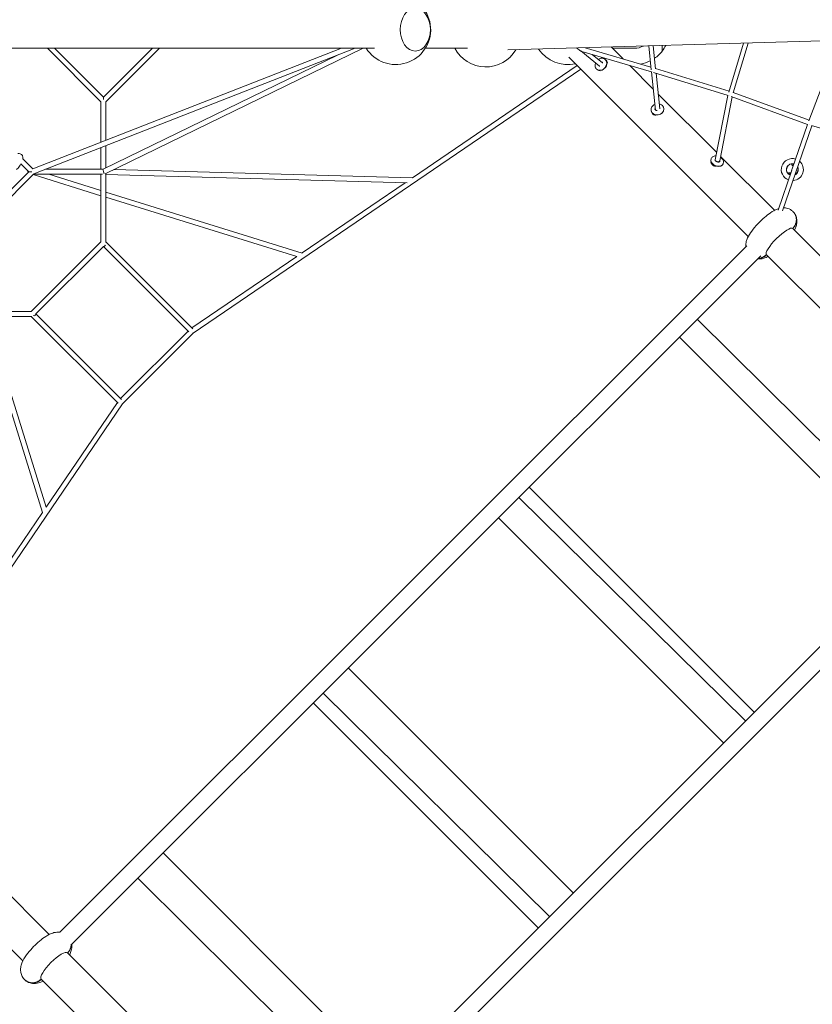
# Model space of a CAD drawing. Units: millimetres. Extents: x -10548 to 8976, y -9114 to 8260.
# Drawn here: x 718 to 3557, y -3491 to 36 of the extents above; entities that cross this region are included whole.
import ezdxf

# ---------------------------------------------------------------- set-up
doc = ezdxf.new("R2010")
doc.units = ezdxf.units.MM
doc.layers.add('QUADRIFOL_03', color=7, linetype='Continuous')

msp = doc.modelspace()

# ---------------------------------------------------------------- linework, layer by layer
at = {"layer": 'QUADRIFOL_03', "linetype": 'Continuous', "lineweight": 0}
for p, q in [((2466.532, -72.689), (5537.689, 15.592)), ((105.843, -66.5), (1989.273, -66.5)), ((1870.761, -66.5), (765.536, -498.744)), ((1920.084, -66.5), (769.502, -516.483)), ((1009.234, -258.286), (817.447, -66.5)), ((1018.234, -241.831), (842.903, -66.5)), ((1193.564, -66.5), (1018.234, -241.831)), ((1024.478, -516.062), (1949.203, -66.5)), ((1219.02, -66.5), (1027.234, -258.286)), ((2171.302, -66.5), (2322.169, -66.5)), ((2712.672, -65.613), (2728.432, -76.541)), ((2979.306, -133.953), (2743.491, -64.728)), ((2879.603, -104.684), (2836.959, -62.041)), ((2841.419, -66.5), (2921, -66.5)), ((2971.785, -58.165), (2980.269, -143.659)), ((2987.818, -57.704), (2996.004, -140.2)), ((3019.857, -56.783), (3019.857, -76.5)), ((3019.857, -76.5), (3019.857, -56.783)), ((3310.386, -48.432), (3257.876, -224.464)), ((3327.227, -47.948), (3273.954, -226.537)), ((3653.809, -39.078), (3544.503, -327.036)), ((1017.845, -499.325), (1859.011, -90.385)), ((2685.091, -98.263), (3327.996, -741.168)), ((2728.235, -76.405), (2795.35, -130.447)), ((2981.601, -151.302), (2731.521, -77.889)), ((2769.399, -89.008), (2805.945, -118.435)), ((2125.04, -530.842), (2715.681, -128.853)), ((2814.976, -106.334), (2816.406, -107.57)), ((2816.647, -107.778), (2818.574, -109.443)), ((2987.717, -212.798), (2903.207, -128.289)), ((3259.186, -220.072), (2995.875, -138.893)), ((1340.162, -1086.802), (2728.637, -141.809)), ((2784.906, -141.145), (2786.337, -142.381)), ((2786.577, -142.589), (2788.505, -144.254)), ((2981.059, -151.143), (2995.828, -287.914)), ((3255.727, -235.749), (2989.043, -153.529)), ((2997.697, -156.198), (3011.428, -283.347)), ((1018.234, -250.316), (1018.234, -241.831)), ((3215.152, -440.234), (3005.758, -230.839)), ((3255.308, -235.619), (3210.008, -466.444)), ((3270.592, -240.821), (3225.709, -469.526)), ((3540.466, -339.394), (3266.448, -239.308)), ((3545.57, -324.224), (3274.363, -225.165)), ((1009.234, -403.436), (1009.234, -257.558)), ((1027.234, -396.396), (1027.234, -257.558)), ((3025.427, -281.835), (3025.656, -283.605)), ((2979.809, -287.749), (2980.038, -289.52)), ((2980.077, -289.818), (2980.386, -292.203)), ((3025.695, -283.903), (3026.004, -286.289)), ((3555.35, -344.239), (3451.147, -648.636)), ((3540.138, -339.274), (3485.64, -498.473)), ((3842.279, -426.695), (3553.949, -343.837)), ((1009.234, -500.146), (1009.234, -422.726)), ((1027.234, -494.76), (1027.234, -415.686)), ((3422.041, -647.123), (3228.782, -453.864)), ((722.94, -481.109), (749.974, -508.143)), ((729.671, -462.385), (765.892, -498.605)), ((3194.634, -464.254), (3194.001, -465.884)), ((3195.531, -461.944), (3194.763, -463.921)), ((3206.256, -485.308), (3206.167, -485.257)), ((3214.73, -488.598), (3214.83, -488.621)), ((3237.515, -480.906), (3236.887, -482.521)), ((3238.412, -478.595), (3237.644, -480.573)), ((749.345, -510.72), (567.376, -692.688)), ((767.918, -517.602), (574.108, -711.412)), ((761.953, -509.117), (751.753, -509.117)), ((766.195, -519.325), (1009.234, -594.863)), ((1009.234, -518.117), (767.403, -518.117)), ((767.432, -518.088), (1015.364, -518.088)), ((811.276, -500.146), (1015.068, -500.146)), ((1009.234, -500.117), (811.349, -500.117)), ((822.955, -518.117), (1009.234, -576.014)), ((1009.234, -760.675), (1009.234, -518.088)), ((1017.933, -509.117), (1020.069, -509.117)), ((1027.234, -762.377), (1027.234, -514.723)), ((2105.773, -548.314), (1027.234, -518.37)), ((2125.604, -530.858), (1055.175, -501.139)), ((3484.122, -502.909), (3434.938, -646.586)), ((3477.715, -519.5), (3479.905, -513.828)), ((1729.668, -799.931), (2099.619, -548.143)), ((1027.234, -581.608), (1730.106, -800.067)), ((1027.234, -600.458), (1710.681, -812.879)), ((3640.67, -865.752), (3485.858, -710.939)), ((3487.376, -711.761), (3487.702, -712.087)), ((759.947, -1009.234), (1009.234, -759.947)), ((3322.731, -774.864), (862.289, -3233.067)), ((1027.234, -759.947), (1338.337, -1071.051)), ((776.403, -1018.234), (1018.234, -776.403)), ((901.05, -3279.579), (3373.203, -809.675)), ((1018.234, -776.403), (1324.607, -1082.777)), ((3391.813, -804.985), (4185.963, -1599.135)), ((3392.961, -806.829), (3392.634, -806.503)), ((1335.493, -1068.206), (1710.655, -812.871)), ((518.088, -1009.234), (760.675, -1009.234)), ((1082.777, -1324.607), (776.403, -1018.234)), ((514.723, -1027.234), (762.377, -1027.234)), ((800.067, -1730.106), (581.608, -1027.234)), ((812.879, -1710.681), (600.458, -1027.234)), ((1071.051, -1338.337), (759.947, -1027.234)), ((3145.342, -1037.329), (3954.884, -1839.57)), ((1079.839, -1321.669), (1321.669, -1079.839)), ((1086.789, -1340.174), (1340.174, -1086.789)), ((3887.135, -1907.257), (3081.246, -1101.367)), ((210.545, -2627.642), (1086.802, -1340.162)), ((812.871, -1710.655), (1068.206, -1335.493)), ((4185.104, -1609.559), (1707.071, -4085.338)), ((2543.07, -1639.054), (3348.959, -2444.943)), ((1753.5, -4124.19), (4213.79, -1666.138)), ((2506.202, -1675.888), (3318.683, -2475.193)), ((548.143, -2099.619), (799.931, -1729.668)), ((3239.158, -2554.645), (2433.268, -1748.756)), ((1895.092, -2286.442), (2700.982, -3092.332)), ((2616.423, -3176.813), (1805.225, -2376.227)), ((2575.888, -3217.312), (1769.998, -2411.422)), ((824.02, -3241.118), (96.874, -2513.971)), ((2.829, -2608.016), (729.956, -3335.144)), ((1231.822, -2949.108), (2037.712, -3754.998)), ((1949.863, -3842.767), (1142.107, -3038.742)), ((1681.16, -4098.257), (888.353, -3305.45)), ((889.923, -3306.387), (890.292, -3306.756)), ((794.176, -3399.364), (1587.039, -4192.227)), ((795.554, -3401.502), (795.185, -3401.132))]:
    msp.add_line(p, q, dxfattribs=at)
for centre, radius, start, end in [((2065.459, 0), 125, 212.140687, 79.371855), ((2065.459, 0), 125, 212.140687, 79.371855), ((2387.717, -8.427), 125, 207.683405, 329.505836), ((2680.873, 0), 125, 213.787209, 282.859313), ((2921, 0), 66.5, 270, 297.977592), ((2921, 0), 125, 322.265743, 333.169721), ((2921, 0), 125, 304.767833, 322.265743), ((2921, 0), 125, 279.892947, 296.665792), ((3485.814, -501.303), 39.5, 72.670544, 249.534674), ((3485.814, -501.303), 39.5, 275.435429, 48.911254), ((3485.814, -501.303), 11, 243.669687, 245.463902), ((3485.814, -501.303), 8, 241.704839, 243.338154), ((3485.814, -501.303), 39.5, 273.293964, 275.435429)]:
    msp.add_arc(centre, radius, start, end, dxfattribs=at)
at = {"layer": 'QUADRIFOL_03', "linetype": 'Continuous', "lineweight": 0, "extrusion": (0, 0, -1)}
for centre, major_axis, ratio, start_param, end_param in [((2135.362, 0), (0, 76.5), 0.70710678, -1.57079633, 4.71238898), ((2135.362, 0), (0, 76.5), 0.70710678, -1.57079633, 4.71238898), ((2801.371, -124.975), (15.035, 17.406), 0.7711406, 0, 3.14159265), ((2801.612, -125.184), (-15.035, -17.406), 0.7711406, -2.62329283, 0.00897251), ((2801.612, -125.184), (15.035, 17.406), 0.7711406, -0.00897251, 0.51829983), ((3002.847, -286.563), (22.809, 2.957), 0.79900292, 0, 3.14159265), ((3002.886, -286.861), (22.809, 2.957), 0.79900292, 0.06145589, 3.14977162), ((3002.886, -286.861), (22.809, 2.957), 0.79900292, -0.00817896, 0.06145589), ((3216.074, -472.58), (21.44, -8.326), 0.69970318, -0.01109655, 3.1526892), ((3216.204, -472.247), (21.44, -8.326), 0.69970318, 0, 2.89308411), ((3216.204, -472.247), (-21.44, 8.326), 0.69970318, -0.24850854, 0), ((3217.859, -467.985), (-7.85, 1.541), 0.68200533, -0.60725322, 0), ((3217.859, -467.985), (7.85, -1.541), 0.68200533, 0.07006394, 1.7935795), ((3217.859, -467.985), (7.85, -1.541), 0.68200533, 0, 0.07006394), ((3440.168, -759.295), (-47.376, -47.376), 0.23074483, 0.01492593, 3.12666673), ((3440.168, -759.295), (47.376, 47.376), 0.23074483, 0.01492593, 0.12224545), ((1018.234, -763.675), (0, 12.728), 0.70710678, 2.2602599, 3.14159265), ((1018.234, -763.675), (0, 11.163), 0.54784419, -4.32233078, -4.22842521), ((3440.168, -759.295), (-47.376, -47.376), 0.23074483, -0.12224545, -0.01492593), ((1079.839, -1334.397), (6.963, -5.764), 0.14315868, 0.01348236, 0.58190554), ((842.738, -3353.944), (-47.374, -47.378), 0.26085542, 0.01491608, 3.12665688), ((842.738, -3353.944), (47.374, 47.378), 0.26085542, 0.01491608, 0.11663892), ((842.738, -3353.944), (-47.374, -47.378), 0.26085542, -0.12760616, -0.01493577)]:
    msp.add_ellipse(centre, major_axis=major_axis, ratio=ratio, start_param=start_param, end_param=end_param, dxfattribs=at)
at = {"layer": 'QUADRIFOL_03', "linetype": 'Continuous', "lineweight": 0}
for centre, major_axis, ratio, start_param, end_param in [((2135.362, 0), (0, -76.5), 0.70710678, -1.57079633, 4.71238898), ((2135.362, 0), (0, -76.5), 0.70710678, -1.57079633, 4.71238898), ((2803.54, -126.848), (15.035, 17.406), 0.7711406, -0.51829983, 0), ((2803.54, -126.848), (15.035, 17.406), 0.7711406, -0.65427496, -0.51829983), ((2803.54, -126.848), (-15.035, -17.406), 0.7711406, 0, 0.5417068), ((2988.439, -144.972), (-2.305, -7.661), 0.5049154, -0.51279996, -0.50279707), ((3264.544, -230.095), (-7.771, 1.917), 0.72874006, -5.11124791, -4.95793484), ((3003.195, -289.246), (-22.809, -2.957), 0.79900292, 0, 1.14842425), ((3003.195, -289.246), (22.809, 2.957), 0.79900292, -0.04525954, 0), ((3550.246, -334.449), (2.48, 7.611), 0.18980224, 2.10663354, 2.28659892), ((3215.04, -475.244), (21.44, -8.326), 0.69970318, -2.74171137, -1.52379464), ((763.675, -509.117), (-16.1, 2.444), 0.53800732, -0.08780008, 0.50154526), ((763.675, -509.117), (14.242, 2.656), 0.60169326, 2.7222055, 3.06627967), ((763.675, -509.117), (14.242, 2.656), 0.60169326, -1.34502898, -1.26385942), ((1018.234, -509.117), (-2.077, 8.97), 0.07641121, -1.48973246, -0.16664695), ((1018.234, -509.117), (-2.077, 8.97), 0.07641121, -2.58010349, -1.74094739), ((763.675, -1018.234), (-12.728, 0), 0.70710678, 2.2602599, 3.14159265), ((763.675, -1018.234), (-11.163, 0), 0.54784419, -4.32233078, -4.22842521), ((1334.397, -1079.839), (5.764, -6.963), 0.14315868, 0.01348236, 0.58190554)]:
    msp.add_ellipse(centre, major_axis=major_axis, ratio=ratio, start_param=start_param, end_param=end_param, dxfattribs=at)
for points, knots in [([(2791.313, -106.654), (2791.35, -106.628), (2791.387, -106.603), (2793.46, -105.213), (2795.656, -104.143), (2800.145, -102.746), (2802.437, -102.406), (2806.826, -102.534), (2808.928, -102.969), (2812.358, -104.416), (2813.751, -105.277), (2814.976, -106.334)], [2.95859283, 2.95859283, 2.95859283, 2.95859283, 2.96480021, 2.96480021, 3.30209278, 3.30209278, 3.63365208, 3.63365208, 3.949442, 3.949442, 4.19408915, 4.19408915, 4.19408915, 4.19408915]), ([(2784.906, -141.145), (2783.46, -139.896), (2782.253, -138.373), (2780.412, -134.925), (2779.797, -132.992), (2779.186, -128.85), (2779.232, -126.63), (2779.913, -122.602), (2780.446, -120.788), (2781.176, -119.034)], [1.0524965, 1.0524965, 1.0524965, 1.0524965, 1.34151622, 1.34151622, 1.6397473, 1.6397473, 1.95720801, 1.95720801, 2.22008631, 2.22008631, 2.22008631, 2.22008631]), ([(2795.959, -130.441), (2795.908, -130.443), (2795.857, -130.446), (2795.049, -130.472), (2794.362, -130.369), (2793.175, -129.972), (2792.671, -129.684), (2792.242, -129.312)], [6.696964233, 6.696964233, 6.696964233, 6.696964233, 6.717653511, 6.717653511, 7.028929157, 7.028929157, 7.335681808, 7.335681808, 7.335681808, 7.335681808]), ([(2804.335, -115.312), (2804.931, -115.827), (2805.395, -116.508), (2805.916, -118.043), (2806.038, -118.817), (2806.021, -119.667)], [4.194089155, 4.194089155, 4.194089155, 4.194089155, 4.619383117, 4.619383117, 4.943037284, 4.943037284, 4.943037284, 4.943037284]), ([(2979.809, -287.749), (2979.554, -285.789), (2979.666, -283.783), (2980.597, -279.861), (2981.431, -277.951), (2983.752, -274.362), (2985.269, -272.7), (2988.846, -269.792), (2990.925, -268.566), (2993.309, -267.573), (2993.463, -267.51), (2993.618, -267.449)], [1.50934044, 1.50934044, 1.50934044, 1.50934044, 1.80313013, 1.80313013, 2.10445306, 2.10445306, 2.42173748, 2.42173748, 2.75176161, 2.75176161, 2.77450805, 2.77450805, 2.77450805, 2.77450805]), ([(3009.575, -266.186), (3011.343, -266.586), (3013.052, -267.17), (3016.767, -268.937), (3018.693, -270.253), (3021.871, -273.36), (3023.145, -275.13), (3024.743, -278.577), (3025.213, -280.189), (3025.427, -281.835)], [3.50989242, 3.50989242, 3.50989242, 3.50989242, 3.75931253, 3.75931253, 4.08875122, 4.08875122, 4.40430828, 4.40430828, 4.65093309, 4.65093309, 4.65093309, 4.65093309]), ([(3001.958, -289.576), (3001.197, -289.595), (3000.441, -289.543), (2998.804, -289.27), (2997.942, -289.009), (2996.391, -288.313), (2995.706, -287.874), (2994.545, -286.865), (2994.084, -286.29), (2993.448, -285.125), (2993.257, -284.537), (2993.179, -283.936)], [6.35100711, 6.35100711, 6.35100711, 6.35100711, 6.58410076, 6.58410076, 6.87736676, 6.87736676, 7.17536517, 7.17536517, 7.49099123, 7.49099123, 7.79252575, 7.79252575, 7.79252575, 7.79252575]), ([(725.785, -448.012), (725.504, -447.731), (725.209, -447.463), (723.496, -446.057), (721.887, -445.255), (717.631, -443.966), (714.915, -443.828), (711.982, -444.066), (711.663, -444.097), (711.341, -444.134)], [-187.20017384, -187.20017384, -187.20017384, -187.20017384, -185.96220928, -185.96220928, -180.34849491, -180.34849491, -172.04482939, -172.04482939, -171.04146209, -171.04146209, -171.04146209, -171.04146209]), ([(729.663, -462.456), (729.664, -462.451), (729.665, -462.445), (729.665, -462.44), (729.903, -460.347), (729.928, -458.197), (729.342, -454.282), (728.806, -452.509), (727.349, -449.827), (726.632, -448.859), (725.785, -448.012)], [-0.0156689, -0.0156689, -0.0156689, -0.0156689, 0, 0, 0, 6.32127914, 6.32127914, 11.89278796, 11.89278796, 15.62584836, 15.62584836, 15.62584836, 15.62584836]), ([(3195.531, -461.944), (3196.162, -460.319), (3197.118, -458.823), (3199.579, -456.203), (3201.104, -455.099), (3204.645, -453.323), (3206.697, -452.701), (3210.142, -452.176), (3211.475, -452.085), (3212.824, -452.097)], [1.81930487, 1.81930487, 1.81930487, 1.81930487, 2.09442767, 2.09442767, 2.38380334, 2.38380334, 2.70239592, 2.70239592, 2.89482964, 2.89482964, 2.89482964, 2.89482964]), ([(3228.239, -456.634), (3228.7, -456.919), (3229.152, -457.215), (3231.598, -458.917), (3233.392, -460.542), (3236.348, -464.123), (3237.518, -466.076), (3239.016, -470.076), (3239.385, -472.115), (3239.266, -475.663), (3238.963, -477.176), (3238.412, -478.595)], [3.64778821, 3.64778821, 3.64778821, 3.64778821, 3.72315819, 3.72315819, 4.06482727, 4.06482727, 4.40268544, 4.40268544, 4.72070546, 4.72070546, 4.96089752, 4.96089752, 4.96089752, 4.96089752]), ([(707.373, -500.898), (708.746, -499.568), (710.083, -498.193), (716.005, -491.734), (719.937, -486.378), (722.968, -481.059)], [-34.20653517, -34.20653517, -34.20653517, -34.20653517, -30.39789551, -30.39789551, -16.80121576, -16.80121576, -16.80121576, -16.80121576]), ([(3226.481, -471.333), (3226.35, -471.672), (3226.158, -471.99), (3225.465, -472.769), (3224.839, -473.217), (3223.356, -473.803), (3222.6, -473.986), (3220.953, -474.152), (3220.067, -474.14), (3218.24, -473.91), (3217.299, -473.691), (3215.462, -473.06), (3214.567, -472.648), (3212.927, -471.679), (3212.182, -471.122), (3210.918, -469.943), (3210.398, -469.321), (3209.606, -468.092), (3209.338, -467.487), (3209.02, -466.328), (3208.992, -465.79), (3209.093, -465.078), (3209.152, -464.852), (3209.236, -464.637)], [4.96089752, 4.96089752, 4.96089752, 4.96089752, 5.21554447, 5.21554447, 5.60869299, 5.60869299, 5.90314268, 5.90314268, 6.18835129, 6.18835129, 6.47495569, 6.47495569, 6.7630981, 6.7630981, 7.0505102, 7.0505102, 7.33587816, 7.33587816, 7.62391435, 7.62391435, 7.94050505, 7.94050505, 8.10249017, 8.10249017, 8.10249017, 8.10249017]), ([(3464.872, -502.863), (3464.872, -502.863), (3464.867, -502.755), (3464.856, -502.314), (3464.85, -501.967), (3464.872, -500.884), (3464.916, -500.053), (3465.155, -498.2), (3465.339, -497.203), (3465.888, -495.139), (3466.243, -494.098), (3467.084, -492.12), (3467.552, -491.208), (3468.608, -489.427), (3469.191, -488.606), (3470.202, -487.318), (3470.632, -486.839), (3471.204, -486.223), (3471.356, -486.072), (3471.356, -486.072)], [-28.67419715, -28.67419715, -28.67419715, -28.67419715, -26.35163154, -26.35163154, -23.83116554, -23.83116554, -20.23204059, -20.23204059, -16.87181151, -16.87181151, -13.56848727, -13.56848727, -10.3999212, -10.3999212, -6.73633316, -6.73633316, -3.26041634, -3.26041634, 0, 0, 0, 0]), ([(3471.356, -486.072), (3471.356, -486.072), (3471.289, -486.155), (3471.024, -486.493), (3470.823, -486.753), (3470.2, -487.607), (3469.723, -488.294), (3468.735, -489.914), (3468.236, -490.817), (3467.323, -492.725), (3466.916, -493.7), (3466.198, -495.706), (3465.9, -496.715), (3465.429, -498.637), (3465.262, -499.531), (3465.022, -501.112), (3464.957, -501.77), (3464.883, -502.641), (3464.872, -502.863), (3464.872, -502.863)], [-28.53566069, -28.53566069, -28.53566069, -28.53566069, -26.1862637, -26.1862637, -23.72912053, -23.72912053, -20.0749179, -20.0749179, -16.66708387, -16.66708387, -13.49975059, -13.49975059, -10.25010459, -10.25010459, -6.93269447, -6.93269447, -3.38727677, -3.38727677, 0, 0, 0, 0]), ([(3491.584, -481.111), (3489.56, -480.532), (3487.457, -480.261), (3482.612, -480.369), (3479.916, -480.963), (3475.172, -483.035), (3473.124, -484.394), (3471.356, -486.072)], [-121.18511879, -121.18511879, -121.18511879, -121.18511879, -114.84947518, -114.84947518, -106.64594123, -106.64594123, -99.32039182, -99.32039182, -99.32039182, -99.32039182]), ([(3489.285, -487.826), (3489.092, -487.748), (3488.902, -487.669), (3487.98, -487.283), (3487.29, -486.978), (3486.001, -486.33), (3485.428, -485.992), (3484.522, -485.283), (3484.215, -484.919), (3483.897, -484.114), (3483.967, -483.684), (3484.539, -482.895), (3485.054, -482.542), (3486.365, -482.053), (3487.124, -481.898), (3488.75, -481.814), (3489.586, -481.86), (3490.715, -482.053), (3490.969, -482.104), (3491.223, -482.164)], [-24.54085055, -24.54085055, -24.54085055, -24.54085055, -23.90327455, -23.90327455, -21.42197547, -21.42197547, -18.69529329, -18.69529329, -15.81802993, -15.81802993, -12.3272153, -12.3272153, -8.71964067, -8.71964067, -5.50991667, -5.50991667, -2.69288959, -2.69288959, -1.88230459, -1.88230459, -1.88230459, -1.88230459]), ([(3504.716, -492.152), (3504.803, -492.334), (3504.889, -492.516), (3505.972, -494.928), (3506.575, -497.311), (3506.756, -499.742)], [-107.25136352, -107.25136352, -107.25136352, -107.25136352, -106.64594123, -106.64594123, -99.32039182, -99.32039182, -99.32039182, -99.32039182]), ([(3464.872, -502.863), (3465.041, -505.128), (3465.576, -507.354), (3467.522, -511.973), (3469.065, -514.262), (3472.829, -518.007), (3474.972, -519.47), (3477.325, -520.51)], [-80.66386657, -80.66386657, -80.66386657, -80.66386657, -73.83180547, -73.83180547, -65.62827153, -65.62827153, -57.90359751, -57.90359751, -57.90359751, -57.90359751]), ([(3477.715, -519.5), (3477.437, -519.368), (3477.166, -519.228), (3476.285, -518.732), (3475.721, -518.349), (3474.45, -517.325), (3473.841, -516.668), (3472.905, -515.318), (3472.624, -514.633), (3472.496, -513.521), (3472.615, -513.08), (3473.204, -512.494), (3473.648, -512.34), (3474.764, -512.315), (3475.381, -512.407), (3476.767, -512.744), (3477.515, -512.978), (3478.829, -513.431), (3479.364, -513.626), (3479.905, -513.828)], [-25.19380087, -25.19380087, -25.19380087, -25.19380087, -24.2592758, -24.2592758, -22.06948535, -22.06948535, -18.71550795, -18.71550795, -14.94351996, -14.94351996, -11.48598865, -11.48598865, -8.22981688, -8.22981688, -5.43583446, -5.43583446, -2.75836809, -2.75836809, -1.00473424, -1.00473424, -1.00473424, -1.00473424]), ([(3479.905, -513.828), (3479.935, -513.75), (3479.966, -513.671), (3480.519, -512.238), (3481.149, -510.606), (3482.239, -507.786), (3482.612, -506.82), (3483.236, -505.203), (3483.47, -504.596), (3483.855, -503.601), (3484, -503.224), (3484.309, -502.423), (3484.473, -501.999), (3484.742, -501.303), (3484.846, -501.033), (3485.007, -500.616), (3485.063, -500.47), (3485.12, -500.324)], [-79.07549657, -79.07549657, -79.07549657, -79.07549657, -78.43996172, -78.43996172, -67.63245251, -67.63245251, -62.56799456, -62.56799456, -59.65916187, -59.65916187, -57.92023016, -57.92023016, -55.99665579, -55.99665579, -54.77825298, -54.77825298, -54.11987363, -54.11987363, -54.11987363, -54.11987363]), ([(3506.756, -499.742), (3506.756, -499.742), (3506.75, -499.849), (3506.719, -500.277), (3506.693, -500.605), (3506.581, -501.655), (3506.472, -502.485), (3506.114, -504.348), (3505.877, -505.352), (3505.271, -507.379), (3504.917, -508.374), (3504.1, -510.342), (3503.643, -511.29), (3502.7, -513.03), (3502.223, -513.804), (3501.338, -515.136), (3500.944, -515.667), (3500.413, -516.361), (3500.272, -516.533), (3500.272, -516.533)], [-28.53566069, -28.53566069, -28.53566069, -28.53566069, -26.1862637, -26.1862637, -23.72912053, -23.72912053, -20.0749179, -20.0749179, -16.66708387, -16.66708387, -13.49975059, -13.49975059, -10.25010459, -10.25010459, -6.93269447, -6.93269447, -3.38727677, -3.38727677, 0, 0, 0, 0]), ([(3500.272, -516.533), (3500.272, -516.533), (3500.349, -516.456), (3500.653, -516.137), (3500.891, -515.884), (3501.602, -515.068), (3502.128, -514.423), (3503.197, -512.89), (3503.73, -512.028), (3504.711, -510.131), (3505.148, -509.122), (3505.855, -507.092), (3506.121, -506.102), (3506.536, -504.073), (3506.656, -503.073), (3506.773, -501.44), (3506.777, -500.797), (3506.767, -499.956), (3506.756, -499.742), (3506.756, -499.742)], [-28.67419715, -28.67419715, -28.67419715, -28.67419715, -26.35163154, -26.35163154, -23.83116554, -23.83116554, -20.23204059, -20.23204059, -16.87181151, -16.87181151, -13.56848727, -13.56848727, -10.3999212, -10.3999212, -6.73633316, -6.73633316, -3.26041634, -3.26041634, 0, 0, 0, 0]), ([(3319.203, -778.389), (3318.764, -773.892), (3318.966, -770.068), (3320.111, -760.859), (3321.483, -756.363), (3326.443, -742.921), (3330.84, -735.557), (3341.822, -719.266), (3348.687, -710.635), (3362.511, -695.105), (3369.206, -688.22), (3382.886, -675.307), (3389.851, -669.278), (3404.298, -657.999), (3411.687, -652.867), (3424.716, -645.586), (3430.095, -642.949), (3436.903, -640.843)], [4.89992078, 4.89992078, 4.89992078, 4.89992078, 5.00044953, 5.00044953, 5.17649858, 5.17649858, 5.58239698, 5.58239698, 6.0364877, 6.0364877, 6.40749198, 6.40749198, 6.77342782, 6.77342782, 7.16999247, 7.16999247, 7.4416693, 7.4416693, 7.4416693, 7.4416693]), ([(3454.757, -638.091), (3456.633, -638.108), (3458.643, -638.226), (3466.103, -639.185), (3472.44, -640.886), (3481.633, -646.213), (3484.464, -648.274), (3487.043, -650.657)], [7.631104216, 7.631104216, 7.631104216, 7.631104216, 7.677687241, 7.677687241, 7.792623938, 7.792623938, 7.844887989, 7.844887989, 7.844887989, 7.844887989]), ([(3487.043, -650.657), (3487.441, -651.026), (3487.827, -651.397), (3488.199, -651.768), (3489.111, -652.681), (3490.022, -653.68), (3491.771, -655.814), (3492.61, -656.948), (3494.163, -659.3), (3494.878, -660.517), (3496.158, -662.968), (3496.721, -664.202), (3497.69, -666.607), (3498.14, -667.889), (3498.92, -670.552), (3499.251, -671.933), (3499.77, -674.725), (3499.957, -676.136), (3500.188, -678.916), (3500.23, -680.285), (3500.195, -682.902), (3500.114, -684.273), (3499.808, -687.06), (3499.582, -688.477), (3498.986, -691.284), (3498.617, -692.675), (3497.763, -695.361), (3497.278, -696.656), (3496.244, -699.088), (3495.646, -700.338), (3494.299, -702.825), (3493.549, -704.062), (3491.931, -706.458), (3491.061, -707.616), (3489.253, -709.798), (3488.314, -710.823), (3487.376, -711.761)], [253.12676754, 253.12676754, 253.12676754, 253.12676754, 254.74651989, 254.74651989, 254.74651989, 258.72653276, 258.72653276, 262.70654563, 262.70654563, 266.6865585, 266.6865585, 270.66657138, 270.66657138, 274.64666803, 274.64666803, 278.62676469, 278.62676469, 282.60686135, 282.60686135, 286.58695801, 286.58695801, 290.56721473, 290.56721473, 294.54747145, 294.54747145, 298.52772817, 298.52772817, 302.5079849, 302.5079849, 306.488544, 306.488544, 310.4691031, 310.4691031, 314.44966219, 314.44966219, 318.43022129, 318.43022129, 318.43022129, 318.43022129]), ([(3487.702, -712.087), (3488.641, -711.149), (3489.579, -710.125), (3491.388, -707.942), (3492.257, -706.784), (3493.876, -704.389), (3494.625, -703.151), (3495.972, -700.664), (3496.57, -699.414), (3497.605, -696.982), (3498.09, -695.687), (3498.944, -693.001), (3499.313, -691.611), (3499.908, -688.804), (3500.134, -687.386), (3500.441, -684.599), (3500.521, -683.229), (3500.557, -680.611), (3500.514, -679.243), (3500.284, -676.463), (3500.096, -675.051), (3499.578, -672.259), (3499.247, -670.878), (3498.466, -668.215), (3498.016, -666.933), (3497.048, -664.528), (3496.484, -663.295), (3495.205, -660.844), (3494.489, -659.626), (3492.936, -657.275), (3492.098, -656.14), (3490.349, -654.007), (3489.438, -653.007), (3488.525, -652.095), (3488.471, -652.04), (3488.416, -651.986), (3488.361, -651.932)], [191.06281849, 191.06281849, 191.06281849, 191.06281849, 195.04337759, 195.04337759, 199.02393669, 199.02393669, 203.00449579, 203.00449579, 206.98505488, 206.98505488, 210.96531161, 210.96531161, 214.94556833, 214.94556833, 218.92582505, 218.92582505, 222.90608178, 222.90608178, 226.88617843, 226.88617843, 230.86627509, 230.86627509, 234.84637175, 234.84637175, 238.82646841, 238.82646841, 242.80648128, 242.80648128, 246.78649415, 246.78649415, 250.76650702, 250.76650702, 254.74651989, 254.74651989, 254.74651989, 254.98302179, 254.98302179, 254.98302179, 254.98302179]), ([(3489.636, -653.251), (3493.179, -657.084), (3495.977, -661.471), (3500.074, -670.53), (3501.201, -675.129), (3502.466, -684.483), (3502.257, -688.902), (3501.055, -698.561), (3499.683, -703.057), (3496.688, -711.175), (3495.003, -714.771), (3493.17, -718.252)], [1.579889972, 1.579889972, 1.579889972, 1.579889972, 1.657593551, 1.657593551, 1.744820142, 1.744820142, 1.858856878, 1.858856878, 2.034905923, 2.034905923, 2.210320947, 2.210320947, 2.210320947, 2.210320947]), ([(3363.212, -819.658), (3364.393, -819.63), (3365.62, -819.551), (3368.26, -819.261), (3369.677, -819.035), (3372.484, -818.439), (3373.875, -818.07), (3376.56, -817.216), (3377.855, -816.731), (3380.288, -815.697), (3381.537, -815.099), (3384.024, -813.752), (3385.262, -813.002), (3387.657, -811.384), (3388.815, -810.514), (3390.998, -808.706), (3392.022, -807.767), (3392.961, -806.829)], [287.00911105, 287.00911105, 287.00911105, 287.00911105, 290.56721473, 290.56721473, 294.54747145, 294.54747145, 298.52772817, 298.52772817, 302.5079849, 302.5079849, 306.488544, 306.488544, 310.4691031, 310.4691031, 314.44966219, 314.44966219, 318.43022129, 318.43022129, 318.43022129, 318.43022129]), ([(3392.634, -806.503), (3391.696, -807.441), (3390.672, -808.38), (3388.489, -810.188), (3387.331, -811.058), (3384.936, -812.676), (3383.698, -813.425), (3381.211, -814.772), (3379.961, -815.37), (3377.529, -816.405), (3376.234, -816.89), (3373.548, -817.744), (3372.158, -818.113), (3369.351, -818.708), (3367.933, -818.935), (3365.529, -819.199), (3364.531, -819.272), (3363.56, -819.31)], [191.06281849, 191.06281849, 191.06281849, 191.06281849, 195.04337759, 195.04337759, 199.02393669, 199.02393669, 203.00449579, 203.00449579, 206.98505488, 206.98505488, 210.96531161, 210.96531161, 214.94556833, 214.94556833, 218.92582505, 218.92582505, 221.81177722, 221.81177722, 221.81177722, 221.81177722]), ([(3399.125, -812.297), (3394.431, -814.768), (3389.584, -816.997), (3379.717, -819.934), (3375.377, -820.94), (3367.4, -821.384), (3364.736, -821.374), (3361.789, -821.079)], [4.07286436, 4.07286436, 4.07286436, 4.07286436, 4.309419763, 4.309419763, 4.459992255, 4.459992255, 4.525720768, 4.525720768, 4.525720768, 4.525720768]), ([(734.456, -3401.187), (730.784, -3397.25), (727.878, -3392.727), (723.621, -3383.342), (722.446, -3378.55), (721.137, -3368.688), (721.38, -3363.958), (722.796, -3353.232), (724.453, -3348.061), (730.607, -3332.336), (736.324, -3323.193), (749.074, -3305.558), (755.852, -3297.417), (769.746, -3282.484), (776.739, -3275.663), (791.123, -3262.963), (798.495, -3257.104), (814.375, -3246.116), (822.635, -3241.169), (837.881, -3235.286), (843.797, -3233.411), (854.948, -3232.555), (858.422, -3232.532), (862.335, -3232.992), (862.348, -3232.994), (862.361, -3232.995)], [4.72148202, 4.72148202, 4.72148202, 4.72148202, 4.81014823, 4.81014823, 4.90952643, 4.90952643, 5.04032954, 5.04032954, 5.2501279, 5.2501279, 5.73103525, 5.73103525, 6.14611439, 6.14611439, 6.51726959, 6.51726959, 6.89269053, 6.89269053, 7.32201537, 7.32201537, 7.55868186, 7.55868186, 7.65095189, 7.65095189, 7.65125683, 7.65125683, 7.65125683, 7.65125683]), ([(902.769, -3277.862), (902.724, -3278.676), (902.655, -3279.506), (902.402, -3281.734), (902.171, -3283.146), (901.567, -3285.944), (901.194, -3287.331), (900.333, -3290.01), (899.845, -3291.302), (898.805, -3293.728), (898.204, -3294.975), (896.853, -3297.458), (896.102, -3298.694), (894.48, -3301.086), (893.61, -3302.243), (891.8, -3304.424), (890.861, -3305.449), (889.923, -3306.387)], [288.16314497, 288.16314497, 288.16314497, 288.16314497, 290.56721473, 290.56721473, 294.54747145, 294.54747145, 298.52772817, 298.52772817, 302.5079849, 302.5079849, 306.488544, 306.488544, 310.4691031, 310.4691031, 314.44966219, 314.44966219, 318.43022129, 318.43022129, 318.43022129, 318.43022129]), ([(890.292, -3306.756), (891.23, -3305.818), (892.169, -3304.793), (893.979, -3302.612), (894.849, -3301.455), (896.471, -3299.063), (897.222, -3297.827), (898.573, -3295.344), (899.174, -3294.097), (900.214, -3291.67), (900.702, -3290.378), (901.563, -3287.7), (901.936, -3286.313), (902.54, -3283.515), (902.771, -3282.102), (903.054, -3279.607), (903.134, -3278.516), (903.173, -3277.458)], [191.06281849, 191.06281849, 191.06281849, 191.06281849, 195.04337759, 195.04337759, 199.02393669, 199.02393669, 203.00449579, 203.00449579, 206.98505488, 206.98505488, 210.96531161, 210.96531161, 214.94556833, 214.94556833, 218.92582505, 218.92582505, 222.0966803, 222.0966803, 222.0966803, 222.0966803]), ([(904.982, -3275.651), (905.604, -3280.928), (905.364, -3285.414), (903.973, -3295.953), (902.315, -3301.124), (899.345, -3308.713), (898.143, -3311.368), (896.856, -3313.954)], [1.773871166, 1.773871166, 1.773871166, 1.773871166, 1.898736887, 1.898736887, 2.108535247, 2.108535247, 2.23207828, 2.23207828, 2.23207828, 2.23207828]), ([(795.185, -3401.133), (794.247, -3402.071), (793.223, -3403.01), (791.042, -3404.82), (789.885, -3405.691), (787.493, -3407.312), (786.257, -3408.063), (783.774, -3409.415), (782.527, -3410.016), (780.1, -3411.056), (778.809, -3411.544), (776.13, -3412.405), (774.744, -3412.779), (771.945, -3413.383), (770.533, -3413.614), (767.755, -3413.93), (766.39, -3414.015), (763.782, -3414.061), (762.419, -3414.024), (759.651, -3413.806), (758.246, -3413.625), (755.467, -3413.119), (754.093, -3412.795), (751.443, -3412.028), (750.168, -3411.585), (747.776, -3410.63), (746.55, -3410.073), (744.113, -3408.808), (742.903, -3408.101), (740.567, -3406.563), (739.44, -3405.733), (737.322, -3403.999), (736.33, -3403.095), (735.425, -3402.19), (735.101, -3401.866), (734.777, -3401.531), (734.456, -3401.187)], [191.06281849, 191.06281849, 191.06281849, 191.06281849, 195.04337759, 195.04337759, 199.02393669, 199.02393669, 203.00449579, 203.00449579, 206.98505488, 206.98505488, 210.96531161, 210.96531161, 214.94556833, 214.94556833, 218.92582505, 218.92582505, 222.90608178, 222.90608178, 226.88617843, 226.88617843, 230.86627509, 230.86627509, 234.84637175, 234.84637175, 238.82646841, 238.82646841, 242.80648128, 242.80648128, 246.78649415, 246.78649415, 250.76650702, 250.76650702, 254.74651989, 254.74651989, 254.74651989, 256.16935657, 256.16935657, 256.16935657, 256.16935657]), ([(735.611, -3402.375), (735.672, -3402.436), (735.733, -3402.498), (735.793, -3402.559), (736.699, -3403.464), (737.691, -3404.368), (739.809, -3406.101), (740.936, -3406.932), (743.272, -3408.47), (744.482, -3409.177), (746.919, -3410.442), (748.145, -3410.999), (750.537, -3411.954), (751.812, -3412.397), (754.462, -3413.164), (755.836, -3413.488), (758.615, -3413.994), (760.02, -3414.175), (762.788, -3414.393), (764.151, -3414.43), (766.759, -3414.384), (768.124, -3414.299), (770.902, -3413.982), (772.314, -3413.752), (775.112, -3413.148), (776.499, -3412.774), (779.177, -3411.913), (780.469, -3411.425), (782.896, -3410.384), (784.143, -3409.784), (786.626, -3408.432), (787.862, -3407.681), (790.254, -3406.06), (791.41, -3405.189), (793.592, -3403.379), (794.616, -3402.44), (795.554, -3401.502)], [254.47869856, 254.47869856, 254.47869856, 254.47869856, 254.74651989, 254.74651989, 254.74651989, 258.72653276, 258.72653276, 262.70654563, 262.70654563, 266.6865585, 266.6865585, 270.66657138, 270.66657138, 274.64666803, 274.64666803, 278.62676469, 278.62676469, 282.60686135, 282.60686135, 286.586958, 286.586958, 290.56721473, 290.56721473, 294.54747145, 294.54747145, 298.52772817, 298.52772817, 302.5079849, 302.5079849, 306.488544, 306.488544, 310.4691031, 310.4691031, 314.44966219, 314.44966219, 318.43022129, 318.43022129, 318.43022129, 318.43022129]), ([(802.836, -3408.024), (800.104, -3409.387), (797.296, -3410.655), (788.887, -3413.899), (782.971, -3415.774), (771.82, -3416.63), (768.347, -3416.653), (758.812, -3415.531), (752.123, -3413.789), (742.46, -3408.208), (739.491, -3406.04), (736.799, -3403.53)], [4.049790053, 4.049790053, 4.049790053, 4.049790053, 4.180422718, 4.180422718, 4.417089211, 4.417089211, 4.509359239, 4.509359239, 4.642667141, 4.642667141, 4.703295931, 4.703295931, 4.703295931, 4.703295931])]:
    msp.add_open_spline(points, degree=3, knots=knots, dxfattribs=at)
for points in [[(3011.526, -281.557), (3011.605, -282.166), (3011.569, -282.792), (3011.408, -283.43)], [(3477.325, -520.51), (3477.325, -520.51), (3477.451, -520.183), (3477.715, -519.5)], [(3500.272, -516.533), (3498.752, -517.976), (3497.023, -519.184), (3495.143, -520.117)]]:
    msp.add_open_spline(points, degree=3, dxfattribs=at)

doc.saveas('drawing.dxf')
